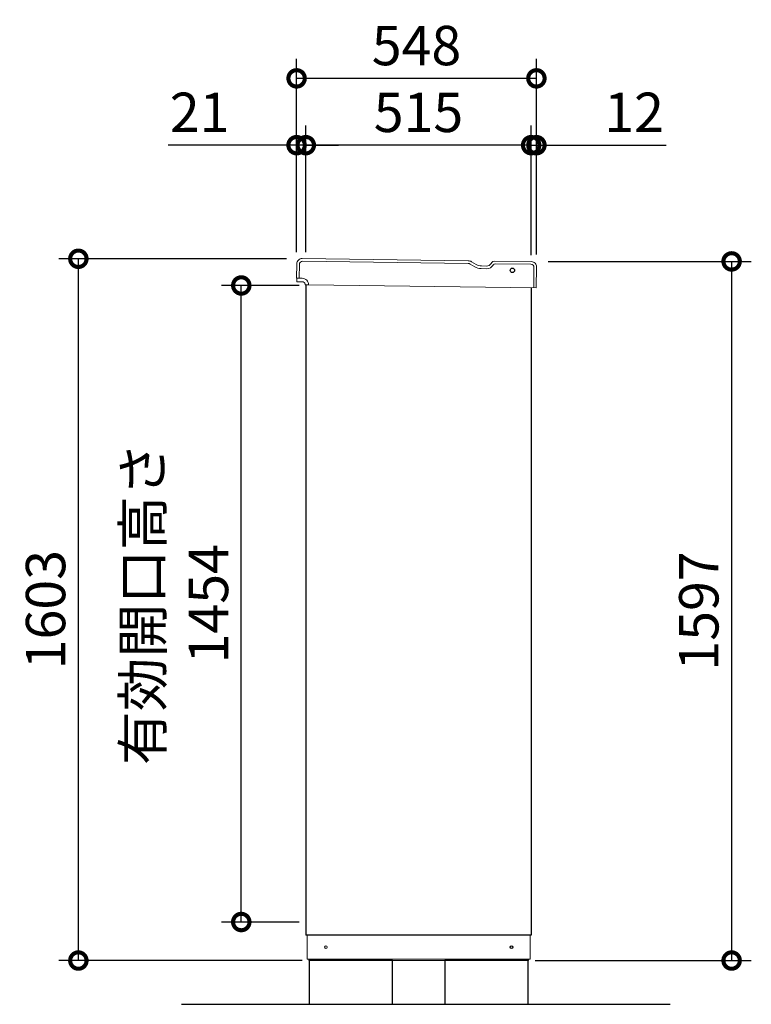
# Model space of a CAD drawing. Extents: x -1468 to 10598, y 6860 to 15353.
# Drawn here: x 4323 to 5995, y 10601 to 12850 of the extents above; entities that cross this region are included whole.
import ezdxf

# ---------------------------------------------------------------- set-up
doc = ezdxf.new("R2010")
doc.units = 0
doc.header["$LTSCALE"] = 20
doc.header["$PDMODE"] = 3
doc.header["$PDSIZE"] = 2
doc.layers.get('0').update_dxf_attribs({"linetype": 'CONTINUOUS'})
doc.layers.get('DEFPOINTS').update_dxf_attribs({"linetype": 'CONTINUOUS'})
for name, color, linetype in [('寸法', 4, 'CONTINUOUS'), ('細線', 5, 'CONTINUOUS'), ('部品1', 7, 'CONTINUOUS'), ('Ｇ．Ｌ', 30, 'CONTINUOUS')]:
    doc.layers.add(name, color=color, linetype=linetype)
doc.styles.add('STYLE1', font='isocp.shx', dxfattribs={"bigfont": 'bigfont.shx'})
doc.dimstyles.new('INABA_S30G', dxfattribs={"dimscale": 30, "dimtxt": 3, "dimasz": 2.5, "dimexe": 1.5, "dimexo": 0.5, "dimgap": 1, "dimtad": 3, "dimdec": 1, "dimdsep": 46, "dimtxsty": 'STYLE1', "dimblk1": 'DOTSMALL', "dimblk2": 'DOTSMALL', "dimsah": 1, "dimcen": 0, "dimclrt": 7, "dimadec": 0, "dimazin": 0, "dimtfac": 1, "dimtdec": 4, "dimtix": 1, "dimtmove": 0, "dimatfit": 3, "dimldrblk": 'DOTSMALL', "dimfxl": 1, "dimtolj": 1, "dimtzin": 0, "dimarcsym": 0})

# ---------------------------------------------------------------- blocks, each defined once
blk = doc.blocks.new('_DOTSMALL')
at = {"color": 0, "linetype": 'ByBlock', "ltscale": 50, "const_width": 0.5}
blk.add_lwpolyline([(-0.0625, 0, 1), (0.0625, 0, 1)], format="xyb", close=True, dxfattribs=at)
blk = doc.blocks.new('*D49')
at = {"layer": 'DEFPOINTS', "color": 0, "linetype": 'Continuous', "ltscale": 2}
for p in [(5515.6, 12298.3), (5485.6, 10701.3), (5949.7, 10701.3)]:
    blk.add_point(p, dxfattribs=at)
at = {"layer": '寸法', "color": 0, "linetype": 'Continuous', "lineweight": -2, "ltscale": 2}
for p, q in [((5530.6, 12298.3), (5994.7, 12298.3)), ((5949.7, 12298.3), (5949.7, 10701.3)), ((5500.6, 10701.3), (5994.7, 10701.3))]:
    blk.add_line(p, q, dxfattribs=at)
at = {"layer": '寸法', "color": 0, "linetype": 'Continuous', "lineweight": -2, "ltscale": 2, "xscale": 75, "yscale": 75, "zscale": 75}
for p, rotation in [((5949.7, 12298.3), 90), ((5949.7, 10701.3), 270)]:
    blk.add_blockref('_DOTSMALL', p, dxfattribs=dict(at, rotation=rotation))
at = {"layer": '寸法', "color": 7, "linetype": 'Continuous', "lineweight": -3, "ltscale": 2, "insert": (5874.7, 11499.8), "char_height": 90, "attachment_point": 5, "rotation": 90, "style": 'STYLE1'}
blk.add_mtext('\\A1;1597', dxfattribs=at)
blk = doc.blocks.new('*D50')
at = {"layer": 'DEFPOINTS', "color": 0, "linetype": 'Continuous', "ltscale": 2}
for p in [(5491.6, 12563.8), (5491.6, 12297.8), (5503.6, 12299.4)]:
    blk.add_point(p, dxfattribs=at)
at = {"layer": '寸法', "color": 0, "linetype": 'Continuous', "lineweight": -2, "ltscale": 2}
for p, q in [((5491.6, 12312.8), (5491.6, 12608.8)), ((5503.6, 12314.4), (5503.6, 12608.8)), ((5491.6, 12563.8), (5416.6, 12563.8)), ((5491.6, 12563.8), (5503.6, 12563.8)), ((5503.6, 12563.8), (5800, 12563.8))]:
    blk.add_line(p, q, dxfattribs=at)
at = {"layer": '寸法', "color": 0, "linetype": 'Continuous', "lineweight": -2, "ltscale": 2, "xscale": 75, "yscale": 75, "zscale": 75}
blk.add_blockref('_DOTSMALL', (5491.6, 12563.8), dxfattribs=at)
at = {"layer": '寸法', "color": 0, "linetype": 'Continuous', "lineweight": -2, "ltscale": 2, "xscale": 75, "yscale": 75, "zscale": 75, "rotation": 180}
blk.add_blockref('_DOTSMALL', (5503.6, 12563.8), dxfattribs=at)
at = {"layer": '寸法', "color": 7, "linetype": 'Continuous', "lineweight": -3, "ltscale": 2, "insert": (5726.8, 12638.8), "char_height": 90, "attachment_point": 5, "style": 'STYLE1'}
blk.add_mtext('\\A1;12', dxfattribs=at)
blk = doc.blocks.new('*D51')
at = {"layer": 'DEFPOINTS', "color": 0, "linetype": 'Continuous', "ltscale": 2}
for p in [(4976.6, 12563.8), (4955.6, 12304.7), (4976.6, 12304.7)]:
    blk.add_point(p, dxfattribs=at)
at = {"layer": '寸法', "color": 0, "linetype": 'Continuous', "lineweight": -2, "ltscale": 2}
for p, q in [((4955.6, 12319.7), (4955.6, 12608.8)), ((4976.6, 12319.7), (4976.6, 12608.8)), ((4955.6, 12563.8), (4662.3, 12563.8)), ((4976.6, 12563.8), (4955.6, 12563.8)), ((4976.6, 12563.8), (5051.6, 12563.8))]:
    blk.add_line(p, q, dxfattribs=at)
at = {"layer": '寸法', "color": 0, "linetype": 'Continuous', "lineweight": -2, "ltscale": 2, "xscale": 75, "yscale": 75, "zscale": 75}
blk.add_blockref('_DOTSMALL', (4955.6, 12563.8), dxfattribs=at)
at = {"layer": '寸法', "color": 0, "linetype": 'Continuous', "lineweight": -2, "ltscale": 2, "xscale": 75, "yscale": 75, "zscale": 75, "rotation": 180}
blk.add_blockref('_DOTSMALL', (4976.6, 12563.8), dxfattribs=at)
at = {"layer": '寸法', "color": 7, "linetype": 'Continuous', "lineweight": -3, "ltscale": 2, "insert": (4734, 12638.8), "char_height": 90, "attachment_point": 5, "style": 'STYLE1'}
blk.add_mtext('\\A1;21', dxfattribs=at)
blk = doc.blocks.new('*D52')
at = {"layer": 'DEFPOINTS', "color": 0, "ltscale": 50}
for p in [(4976.6, 12563.8), (4976.6, 12304.7), (5491.6, 12297.8)]:
    blk.add_point(p, dxfattribs=at)
at = {"layer": '寸法', "color": 0, "lineweight": -2, "ltscale": 50}
for p, q in [((4976.6, 12319.7), (4976.6, 12608.8)), ((5491.6, 12312.8), (5491.6, 12608.8)), ((5491.6, 12563.8), (4976.6, 12563.8))]:
    blk.add_line(p, q, dxfattribs=at)
at = {"layer": '寸法', "color": 0, "lineweight": -2, "ltscale": 50, "xscale": 75, "yscale": 75, "zscale": 75, "rotation": 180}
blk.add_blockref('_DOTSMALL', (4976.6, 12563.8), dxfattribs=at)
at = {"layer": '寸法', "color": 0, "lineweight": -2, "ltscale": 50, "xscale": 75, "yscale": 75, "zscale": 75}
blk.add_blockref('_DOTSMALL', (5491.6, 12563.8), dxfattribs=at)
at = {"layer": '寸法', "color": 7, "ltscale": 50, "insert": (5234.1, 12638.8), "char_height": 90, "attachment_point": 5, "style": 'STYLE1'}
blk.add_mtext('\\A1;515', dxfattribs=at)
blk = doc.blocks.new('*D53')
at = {"layer": 'DEFPOINTS', "color": 0, "ltscale": 50}
for p in [(4955.6, 12716.4), (4955.6, 12304.7), (5503.6, 12299.4)]:
    blk.add_point(p, dxfattribs=at)
at = {"layer": '寸法', "color": 0, "lineweight": -2, "ltscale": 50}
for p, q in [((4955.6, 12319.7), (4955.6, 12761.4)), ((5503.6, 12314.4), (5503.6, 12761.4)), ((5503.6, 12716.4), (4955.6, 12716.4))]:
    blk.add_line(p, q, dxfattribs=at)
at = {"layer": '寸法', "color": 0, "lineweight": -2, "ltscale": 50, "xscale": 75, "yscale": 75, "zscale": 75, "rotation": 180}
blk.add_blockref('_DOTSMALL', (4955.6, 12716.4), dxfattribs=at)
at = {"layer": '寸法', "color": 0, "lineweight": -2, "ltscale": 50, "xscale": 75, "yscale": 75, "zscale": 75}
blk.add_blockref('_DOTSMALL', (5503.6, 12716.4), dxfattribs=at)
at = {"layer": '寸法', "color": 7, "ltscale": 50, "insert": (5229.6, 12791.4), "char_height": 90, "attachment_point": 5, "style": 'STYLE1'}
blk.add_mtext('\\A1;548', dxfattribs=at)
blk = doc.blocks.new('*D54')
at = {"layer": 'DEFPOINTS', "color": 0, "linetype": 'Continuous', "ltscale": 2}
for p in [(4456.9, 12304.3), (4947.2, 12304.3), (4983.6, 10701.3)]:
    blk.add_point(p, dxfattribs=at)
at = {"layer": '寸法', "color": 0, "linetype": 'Continuous', "lineweight": -2, "ltscale": 2}
for p, q in [((4932.2, 12304.3), (4411.9, 12304.3)), ((4456.9, 10701.3), (4456.9, 12304.3)), ((4968.6, 10701.3), (4411.9, 10701.3))]:
    blk.add_line(p, q, dxfattribs=at)
at = {"layer": '寸法', "color": 0, "linetype": 'Continuous', "lineweight": -2, "ltscale": 2, "xscale": 75, "yscale": 75, "zscale": 75}
for p, rotation in [((4456.9, 12304.3), 90), ((4456.9, 10701.3), 270)]:
    blk.add_blockref('_DOTSMALL', p, dxfattribs=dict(at, rotation=rotation))
at = {"layer": '寸法', "color": 7, "linetype": 'Continuous', "lineweight": -3, "ltscale": 2, "insert": (4381.9, 11502.8), "char_height": 90, "attachment_point": 5, "rotation": 90, "style": 'STYLE1'}
blk.add_mtext('\\A1;1603', dxfattribs=at)
blk = doc.blocks.new('*D55')
at = {"layer": 'DEFPOINTS', "color": 0, "ltscale": 50}
for p in [(4829.2, 12243.3), (4976.6, 12243.3), (4976.6, 10789.3)]:
    blk.add_point(p, dxfattribs=at)
at = {"layer": '寸法', "color": 0, "lineweight": -2, "ltscale": 50}
for p, q in [((4961.6, 12243.3), (4784.2, 12243.3)), ((4829.2, 10789.3), (4829.2, 12243.3)), ((4961.6, 10789.3), (4784.2, 10789.3))]:
    blk.add_line(p, q, dxfattribs=at)
at = {"layer": '寸法', "color": 0, "lineweight": -2, "ltscale": 50, "xscale": 75, "yscale": 75, "zscale": 75}
for p, rotation in [((4829.2, 12243.3), 90), ((4829.2, 10789.3), 270)]:
    blk.add_blockref('_DOTSMALL', p, dxfattribs=dict(at, rotation=rotation))
at = {"layer": '寸法', "color": 7, "ltscale": 50, "insert": (4679.2, 11516.3), "char_height": 90, "attachment_point": 5, "rotation": 90, "style": 'STYLE1'}
blk.add_mtext('\\A1;有効開口高さ\\P1454', dxfattribs=at)

msp = doc.modelspace()

# ---------------------------------------------------------------- linework, layer by layer
at = {"layer": '細線', "linetype": 'Continuous', "lineweight": 15}
for p, q in [((4962.03, 12291.9), (4961.59, 12259.9)), ((5347.32, 12293.7), (4969.12, 12298.8)), ((5352.3, 12292.29), (5362.68, 12286.11)), ((5377.63, 12281.89), (5390.29, 12281.72)), ((5404.69, 12289.77), (5405.07, 12290.42)), ((5491.07, 12291.76), (5409.43, 12292.86)), ((5497.34, 12237.67), (5497.98, 12284.66))]:
    msp.add_line(p, q, dxfattribs=at)
at = {"layer": '細線', "linetype": 'Continuous', "lineweight": -3, "ltscale": 2}
msp.add_circle((5448.63, 12277.88), 5, dxfattribs=at)
at = {"layer": '細線', "linetype": 'Continuous', "lineweight": 15}
for centre, radius, start, end in [((4969.02, 12291.81), 7, 89.2263, 179.2263), ((5347.19, 12283.7), 10, 59.2263, 89.2263), ((5378.03, 12311.88), 30, 239.2263, 269.2263), ((5390.51, 12298.21), 16.5, 269.2263, 329.2263), ((5409.37, 12287.86), 5, 89.2263, 149.2263), ((5490.98, 12284.76), 7, 359.2263, 89.2263)]:
    msp.add_arc(centre, radius, start, end, dxfattribs=at)
at = {"layer": '部品1', "linetype": 'Continuous', "lineweight": 15}
for p, q in [((5347.91, 12299.69), (4968.2, 12304.82)), ((4956.04, 12292.98), (4955.59, 12259.98)), ((5355.37, 12297.58), (5365.75, 12291.4)), ((5378.21, 12287.88), (5389.87, 12287.72)), ((5399.9, 12293.34), (5401.47, 12295.97)), ((5492.15, 12297.74), (5406.7, 12298.9)), ((5503.34, 12237.59), (5503.99, 12285.58)), ((4955.59, 12259.98), (4968.19, 12259.81)), ((4956, 12252.98), (4956.09, 12259.98)), ((4968.08, 12251.81), (4959.19, 12251.93)), ((4975.93, 12244.77), (4975.93, 12244.71)), ((4982.99, 12244.61), (4975.93, 12244.71)), ((4982.99, 12244.61), (5503.34, 12237.59)), ((4979.63, 10704.35), (4979.63, 10759.35)), ((5489.63, 10759.35), (5489.63, 10704.35)), ((4979.63, 10704.35), (5489.63, 10704.35)), ((4980.63, 10704.35), (4981.13, 10704.35)), ((4981.13, 10704.35), (4982.13, 10704.35)), ((5485.63, 10701.35), (4983.63, 10701.35)), ((5485.63, 10704.35), (5485.63, 10701.35))]:
    msp.add_line(p, q, dxfattribs=at)
at = {"layer": '部品1', "linetype": 'Continuous', "lineweight": -3, "ltscale": 2}
for p, q in [((4976.63, 12244.7), (4976.63, 10759.35)), ((5491.63, 12237.74), (5491.63, 10759.35)), ((5491.63, 10759.35), (4976.63, 10759.35)), ((4983.63, 10704.35), (4983.63, 10701.35)), ((4983.63, 10704.35), (4983.63, 10701.35))]:
    msp.add_line(p, q, dxfattribs=at)
at = {"layer": '部品1', "ltscale": 50}
for points in [[(4984.63, 10601.35), (5174.63, 10601.35), (5174.63, 10701.35), (4984.63, 10701.35)], [(5294.63, 10601.35), (5484.63, 10601.35), (5484.63, 10701.35), (5294.63, 10701.35)]]:
    msp.add_lwpolyline(points, close=True, dxfattribs=at)
at = {"layer": '部品1', "linetype": 'Continuous', "lineweight": 15}
msp.add_circle((5022.63, 10731.85), 3, dxfattribs=at)
at = {"layer": '部品1', "linetype": 'Continuous', "lineweight": -3, "ltscale": 2}
msp.add_circle((5446.63, 10731.85), 3, dxfattribs=at)
at = {"layer": '部品1', "linetype": 'Continuous', "lineweight": 15}
for centre, radius, start, end in [((4968.04, 12292.82), 12, 89.2263, 179.2263), ((5347.7, 12284.69), 15, 59.2263, 89.2263), ((5378.55, 12312.88), 25, 239.2263, 269.2263), ((5390.02, 12299.22), 11.5, 269.2263, 329.2263), ((5406.63, 12292.9), 6, 89.2263, 149.2263), ((5491.99, 12285.74), 12, 359.2263, 89.2263), ((4967.99, 12244.82), 15, 359.22625, 89.2263), ((4957, 12252.96), 1, 179.2263, 269.2263), ((4967.99, 12244.82), 7, 10.03304, 89.2263), ((4975.94, 12245.71), 1, 186.40688, 269.2263)]:
    msp.add_arc(centre, radius, start, end, dxfattribs=at)
for points, knots in [([(4959.19, 12251.93), (4958.91, 12251.94), (4958.48, 12251.94), (4957.97, 12251.95), (4957.62, 12251.96), (4957.33, 12251.96), (4957.06, 12251.96), (4957.02, 12251.96), (4956.99, 12251.96)], [0, 0, 0, 0, 0.2394565, 0.3683605, 0.5000032, 0.6316386, 0.7605405, 1, 1, 1, 1]), ([(4974.95, 12245.6), (4974.95, 12245.6), (4974.94, 12245.62), (4974.93, 12245.7), (4974.92, 12245.79), (4974.91, 12245.87), (4974.9, 12245.95), (4974.89, 12246.01), (4974.88, 12246.03)], [0, 0, 0, 0, 0.2645555, 0.5200598, 0.6434929, 0.764124, 0.8825122, 1, 1, 1, 1])]:
    msp.add_open_spline(points, degree=3, knots=knots, dxfattribs=at)
at = {"layer": 'Ｇ．Ｌ', "ltscale": 50}
msp.add_line((4692.43, 10601.35), (5809.38, 10601.35), dxfattribs=at)

# ---------------------------------------------------------------- dimensions: what is measured, and where the dimension line sits
at = {"layer": '寸法', "ltscale": 50}
for base, p1, p2, picture, middle in [((4955.63, 12716.38), (5503.63, 12299.37), (4955.63, 12304.69), '*D53', (5229.63, 12791.38)), ((4976.63, 12563.81), (5491.63, 12297.75), (4976.63, 12304.71), '*D52', (5234.13, 12638.81))]:
    dim = msp.add_linear_dim(base=base, p1=p1, p2=p2, angle=180, dimstyle='INABA_S30G', dxfattribs=at)
    dim.commit()
    dim.dimension.update_dxf_attribs({"geometry": picture, "text_midpoint": middle})
at = {"layer": '寸法', "linetype": 'Continuous', "lineweight": -3, "ltscale": 2}
for base, p1, p2, picture, middle in [((4976.63, 12563.81), (4955.63, 12304.69), (4976.63, 12304.71), '*D51', (4733.99, 12563.81)), ((5491.63, 12563.81), (5503.63, 12299.37), (5491.63, 12297.75), '*D50', (5726.84, 12563.81))]:
    dim = msp.add_linear_dim(base=base, p1=p1, p2=p2, angle=180, dimstyle='INABA_S30G', dxfattribs=at)
    dim.commit()
    dim.dimension.update_dxf_attribs({"geometry": picture, "text_midpoint": middle, "dimtype": 160})
for base, p1, p2, picture, middle in [((4456.85, 12304.35), (4983.63, 10701.35), (4947.16, 12304.35), '*D54', (4381.85, 11502.85)), ((5949.7, 10701.35), (5515.64, 12298.35), (5485.63, 10701.35), '*D49', (5874.7, 11499.85))]:
    dim = msp.add_linear_dim(base=base, p1=p1, p2=p2, angle=90, dimstyle='INABA_S30G', dxfattribs=at)
    dim.commit()
    dim.dimension.update_dxf_attribs({"geometry": picture, "text_midpoint": middle})
at = {"layer": '寸法', "ltscale": 50}
dim = msp.add_linear_dim(base=(4829.24, 12243.35), p1=(4976.63, 10789.35), p2=(4976.63, 12243.35), angle=90, text='有効開口高さ\\P<>', dimstyle='INABA_S30G', dxfattribs=at)
dim.commit()
dim.dimension.update_dxf_attribs({"geometry": '*D55', "text_midpoint": (4679.24, 11516.35)})

doc.saveas('drawing.dxf')
